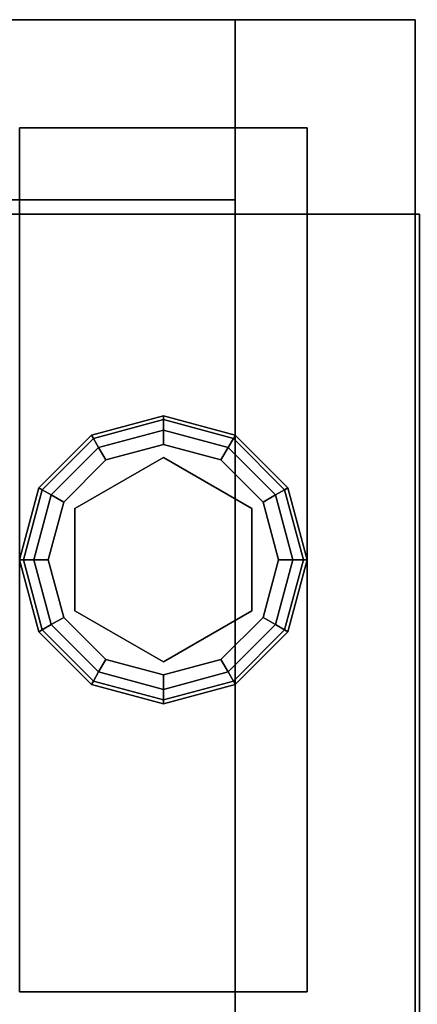
# Model space of a CAD drawing. Extents: x -103 to 35, y -33 to 40.
# Drawn here: x -75 to -73, y 35 to 38 of the extents above; entities that cross this region are included whole.
import ezdxf

# ---------------------------------------------------------------- set-up
doc = ezdxf.new("R2010")
doc.units = 0
doc.header["$LTSCALE"] = 96
doc.header["$MEASUREMENT"] = 0
for name, color, linetype in [('AFUCH-3-TPFB', 7, 'Continuous'), ('AFUST-3-BKLM-SV', 7, 'Continuous'), ('AFUST-3-GBLM-SV', 7, 'Continuous'), ('AFUST-3-GDPL-FXBK', 7, 'Continuous'), ('AFUST-3-LGPT', 7, 'Continuous'), ('AFUST-3-SHLM-TH', 7, 'Continuous'), ('AFUST-3-TPLM-TH', 7, 'Continuous'), ('MAIN_FURN', 7, 'Continuous')]:
    doc.layers.add(name, color=color, linetype=linetype)

# ---------------------------------------------------------------- blocks, each defined once
blk = doc.blocks.new('ZN302022SCFL')
at = {"layer": 'AFUST-3-BKLM-SV', "color": 42, "linetype": 'Continuous'}
for points, invisible_edges in [([(29.375, -0.625, 21.375), (0.625, 0, 21.375), (29.375, 0, 21.375)], 1), ([(0.625, -0.625, 21.375), (0.625, 0, 21.375), (29.375, -0.625, 21.375)], 2), ([(0.625, 0, 21.375), (29.375, 0, 4), (29.375, 0, 21.375)], 1), ([(0.625, 0, 4), (29.375, 0, 4), (0.625, 0, 21.375)], 2), ([(0.625, -0.625, 4), (29.375, 0, 4), (0.625, 0, 4)], 1), ([(29.375, -0.625, 4), (29.375, 0, 4), (0.625, -0.625, 4)], 2), ([(29.375, 0, 21.375), (29.375, -0.625, 4), (29.375, -0.625, 21.375)], 1), ([(29.375, 0, 4), (29.375, -0.625, 4), (29.375, 0, 21.375)], 2), ([(29.375, -0.625, 21.375), (0.625, -0.625, 4), (0.625, -0.625, 21.375)], 1), ([(29.375, -0.625, 4), (0.625, -0.625, 4), (29.375, -0.625, 21.375)], 2)]:
    blk.add_3dface(points, dxfattribs=dict(at, invisible_edges=invisible_edges))
at = {"layer": 'AFUST-3-GBLM-SV', "color": 42, "linetype": 'Continuous'}
for points, invisible_edges in [([(29.375, 0, 21.375), (30, 0, 4), (30, 0, 21.375)], 1), ([(29.375, 0, 4), (30, 0, 4), (29.375, 0, 21.375)], 2), ([(29.375, -19.25, 21.375), (29.375, 0, 4), (29.375, 0, 21.375)], 1), ([(29.375, -19.25, 4), (29.375, 0, 4), (29.375, -19.25, 21.375)], 2), ([(29.375, -19.25, 4), (30, 0, 4), (29.375, 0, 4)], 1), ([(30, -19.25, 4), (30, 0, 4), (29.375, -19.25, 4)], 2), ([(30, -19.25, 21.375), (29.375, 0, 21.375), (30, 0, 21.375)], 1), ([(29.375, -19.25, 21.375), (29.375, 0, 21.375), (30, -19.25, 21.375)], 2), ([(30, -19.25, 4), (30, 0, 21.375), (30, 0, 4)], 1), ([(30, -19.25, 21.375), (30, 0, 21.375), (30, -19.25, 4)], 2)]:
    blk.add_3dface(points, dxfattribs=dict(at, invisible_edges=invisible_edges))
at = {"layer": 'AFUST-3-GDPL-FXBK', "color": 47, "linetype": 'Continuous'}
for points, invisible_edges in [([(29.125, -1.375, 0.1), (28.875, -1.442, 0.1), (29.125, -1.3884, 0.05)], 2), ([(29.125, -1.375, 0.1), (28.8817, -1.4536, 0.15), (28.875, -1.442, 0.1)], 1), ([(29.125, -1.3884, 0.05), (28.875, -1.442, 0.1), (28.8817, -1.4536, 0.05)], 1), ([(29.125, -1.3884, 0.15), (28.8817, -1.4536, 0.15), (29.125, -1.375, 0.1)], 2), ([(29.125, -1.3884, 0.05), (28.8817, -1.4536, 0.05), (29.125, -1.425, 0.0134)], 2), ([(29.125, -1.3884, 0.15), (28.9, -1.4853, 0.1866), (28.8817, -1.4536, 0.15)], 1), ([(29.125, -1.425, 0.1866), (28.9, -1.4853, 0.1866), (29.125, -1.3884, 0.15)], 2), ([(29.3683, -1.4536, 0.05), (29.125, -1.375, 0.1), (29.125, -1.3884, 0.05)], 1), ([(29.375, -1.442, 0.1), (29.125, -1.375, 0.1), (29.3683, -1.4536, 0.05)], 2), ([(29.375, -1.442, 0.1), (29.125, -1.3884, 0.15), (29.125, -1.375, 0.1)], 1), ([(29.35, -1.4853, 0.0134), (29.125, -1.3884, 0.05), (29.125, -1.425, 0.0134)], 1), ([(29.3683, -1.4536, 0.05), (29.125, -1.3884, 0.05), (29.35, -1.4853, 0.0134)], 2), ([(29.3683, -1.4536, 0.15), (29.125, -1.3884, 0.15), (29.375, -1.442, 0.1)], 2), ([(29.3683, -1.4536, 0.15), (29.125, -1.425, 0.1866), (29.125, -1.3884, 0.15)], 1), ([(29.125, -1.425, 0.0134), (28.8817, -1.4536, 0.05), (28.9, -1.4853, 0.0134)], 1), ([(29.125, -1.425, 0.0134), (28.9, -1.4853, 0.0134), (29.125, -1.475)], 2), ([(28.9, -1.4853, 0.1866), (29.125, -1.425, 0.1866), (28.925, -1.5286, 0.2)], 2), ([(28.925, -1.5286, 0.2), (29.125, -1.425, 0.1866), (29.125, -1.475, 0.2)], 1), ([(29.325, -1.5286), (29.125, -1.425, 0.0134), (29.125, -1.475)], 1), ([(29.35, -1.4853, 0.0134), (29.125, -1.425, 0.0134), (29.325, -1.5286)], 2), ([(29.125, -1.425, 0.1866), (29.35, -1.4853, 0.1866), (29.125, -1.475, 0.2)], 2), ([(29.35, -1.4853, 0.1866), (29.125, -1.425, 0.1866), (29.3683, -1.4536, 0.15)], 2), ([(28.875, -1.442, 0.1), (28.692, -1.625, 0.1), (28.8817, -1.4536, 0.05)], 2), ([(28.875, -1.442, 0.1), (28.7036, -1.6317, 0.15), (28.692, -1.625, 0.1)], 1), ([(28.8817, -1.4536, 0.05), (28.692, -1.625, 0.1), (28.7036, -1.6317, 0.05)], 1), ([(28.8817, -1.4536, 0.15), (28.7036, -1.6317, 0.15), (28.875, -1.442, 0.1)], 2), ([(28.8817, -1.4536, 0.05), (28.7036, -1.6317, 0.05), (28.9, -1.4853, 0.0134)], 2), ([(28.8817, -1.4536, 0.15), (28.7353, -1.65, 0.1866), (28.7036, -1.6317, 0.15)], 1), ([(28.9, -1.4853, 0.1866), (28.7353, -1.65, 0.1866), (28.8817, -1.4536, 0.15)], 2), ([(29.5147, -1.65, 0.0134), (29.3683, -1.4536, 0.05), (29.35, -1.4853, 0.0134)], 1), ([(29.5464, -1.6317, 0.15), (29.35, -1.4853, 0.1866), (29.3683, -1.4536, 0.15)], 1), ([(29.5464, -1.6317, 0.05), (29.375, -1.442, 0.1), (29.3683, -1.4536, 0.05)], 1), ([(29.558, -1.625, 0.1), (29.3683, -1.4536, 0.15), (29.375, -1.442, 0.1)], 1), ([(29.5464, -1.6317, 0.05), (29.3683, -1.4536, 0.05), (29.5147, -1.65, 0.0134)], 2), ([(29.5464, -1.6317, 0.15), (29.3683, -1.4536, 0.15), (29.558, -1.625, 0.1)], 2), ([(29.558, -1.625, 0.1), (29.375, -1.442, 0.1), (29.5464, -1.6317, 0.05)], 2), ([(28.9, -1.4853, 0.0134), (28.7036, -1.6317, 0.05), (28.7353, -1.65, 0.0134)], 1), ([(28.9, -1.4853, 0.0134), (28.7353, -1.65, 0.0134), (28.925, -1.5286)], 2), ([(28.7353, -1.65, 0.1866), (28.9, -1.4853, 0.1866), (28.7786, -1.675, 0.2)], 2), ([(28.7786, -1.675, 0.2), (28.9, -1.4853, 0.1866), (28.925, -1.5286, 0.2)], 1), ([(29.125, -1.475), (28.9, -1.4853, 0.0134), (28.925, -1.5286)], 1), ([(29.125, -1.475), (28.925, -1.5286), (29.325, -1.5286)], 2), ([(29.125, -1.475, 0.2), (29.125, -1.52, 0.2), (28.925, -1.5286, 0.2)], 3), ([(29.325, -1.5286, 0.2), (29.125, -1.52, 0.2), (29.125, -1.475, 0.2)], 3), ([(29.125, -1.475, 0.2), (29.35, -1.4853, 0.1866), (29.325, -1.5286, 0.2)], 1), ([(29.4714, -1.675), (29.35, -1.4853, 0.0134), (29.325, -1.5286)], 1), ([(29.35, -1.4853, 0.1866), (29.5147, -1.65, 0.1866), (29.325, -1.5286, 0.2)], 2), ([(29.5147, -1.65, 0.0134), (29.35, -1.4853, 0.0134), (29.4714, -1.675)], 2), ([(29.5147, -1.65, 0.1866), (29.35, -1.4853, 0.1866), (29.5464, -1.6317, 0.15)], 2), ([(28.925, -1.5286), (28.7353, -1.65, 0.0134), (28.7786, -1.675)], 1), ([(29.325, -1.5286), (28.7786, -1.675), (29.4714, -1.675)], 3), ([(28.925, -1.5286), (28.7786, -1.675), (29.325, -1.5286)], 14), ([(28.925, -1.5286, 0.2), (28.8176, -1.6975, 0.2), (28.7786, -1.675, 0.2)], 3), ([(29.125, -1.52, 0.25), (29.125, -2.23, 0.25), (28.8176, -1.6975, 0.25)], 3), ([(29.125, -1.52, 0.2), (28.8176, -1.6975, 0.2), (28.925, -1.5286, 0.2)], 14), ([(28.8176, -1.6975, 0.25), (29.125, -1.52, 0.2), (29.125, -1.52, 0.25)], 1), ([(28.8176, -1.6975, 0.2), (29.125, -1.52, 0.2), (28.8176, -1.6975, 0.25)], 2), ([(29.4324, -2.0525, 0.25), (29.125, -2.23, 0.25), (29.125, -1.52, 0.25)], 14), ([(29.4324, -1.6975, 0.25), (29.4324, -2.0525, 0.25), (29.125, -1.52, 0.25)], 2), ([(29.125, -1.52, 0.25), (29.4324, -1.6975, 0.2), (29.4324, -1.6975, 0.25)], 1), ([(29.125, -1.52, 0.2), (29.4324, -1.6975, 0.2), (29.125, -1.52, 0.25)], 2), ([(29.4324, -1.6975, 0.2), (29.125, -1.52, 0.2), (29.325, -1.5286, 0.2)], 14), ([(29.4714, -1.675, 0.2), (29.4324, -1.6975, 0.2), (29.325, -1.5286, 0.2)], 3), ([(29.325, -1.5286, 0.2), (29.5147, -1.65, 0.1866), (29.4714, -1.675, 0.2)], 1), ([(28.692, -1.625, 0.1), (28.625, -1.875, 0.1), (28.7036, -1.6317, 0.05)], 2), ([(28.692, -1.625, 0.1), (28.6384, -1.875, 0.15), (28.625, -1.875, 0.1)], 1), ([(28.7036, -1.6317, 0.05), (28.625, -1.875, 0.1), (28.6384, -1.875, 0.05)], 1), ([(28.7036, -1.6317, 0.15), (28.6384, -1.875, 0.15), (28.692, -1.625, 0.1)], 2), ([(28.7036, -1.6317, 0.05), (28.6384, -1.875, 0.05), (28.7353, -1.65, 0.0134)], 2), ([(28.7036, -1.6317, 0.15), (28.675, -1.875, 0.1866), (28.6384, -1.875, 0.15)], 1), ([(28.7353, -1.65, 0.1866), (28.675, -1.875, 0.1866), (28.7036, -1.6317, 0.15)], 2), ([(29.575, -1.875, 0.0134), (29.5464, -1.6317, 0.05), (29.5147, -1.65, 0.0134)], 1), ([(29.6116, -1.875, 0.15), (29.5147, -1.65, 0.1866), (29.5464, -1.6317, 0.15)], 1), ([(29.6116, -1.875, 0.05), (29.558, -1.625, 0.1), (29.5464, -1.6317, 0.05)], 1), ([(29.625, -1.875, 0.1), (29.5464, -1.6317, 0.15), (29.558, -1.625, 0.1)], 1), ([(29.6116, -1.875, 0.05), (29.5464, -1.6317, 0.05), (29.575, -1.875, 0.0134)], 2), ([(29.6116, -1.875, 0.15), (29.5464, -1.6317, 0.15), (29.625, -1.875, 0.1)], 2), ([(29.625, -1.875, 0.1), (29.558, -1.625, 0.1), (29.6116, -1.875, 0.05)], 2), ([(28.7353, -1.65, 0.0134), (28.6384, -1.875, 0.05), (28.675, -1.875, 0.0134)], 1), ([(28.7353, -1.65, 0.0134), (28.675, -1.875, 0.0134), (28.7786, -1.675)], 2), ([(28.675, -1.875, 0.1866), (28.7353, -1.65, 0.1866), (28.725, -1.875, 0.2)], 2), ([(28.7786, -1.675), (28.675, -1.875, 0.0134), (28.725, -1.875)], 1), ([(28.725, -1.875, 0.2), (28.7353, -1.65, 0.1866), (28.7786, -1.675, 0.2)], 1), ([(28.725, -1.875), (29.4714, -1.675), (28.7786, -1.675)], 3), ([(29.525, -1.875), (29.4714, -1.675), (28.725, -1.875)], 14), ([(28.7786, -1.675, 0.2), (28.8176, -1.6975, 0.2), (28.725, -1.875, 0.2)], 3), ([(29.525, -1.875, 0.2), (29.4324, -1.6975, 0.2), (29.4714, -1.675, 0.2)], 3), ([(29.525, -1.875), (29.5147, -1.65, 0.0134), (29.4714, -1.675)], 1), ([(29.5147, -1.65, 0.1866), (29.575, -1.875, 0.1866), (29.4714, -1.675, 0.2)], 2), ([(29.4714, -1.675, 0.2), (29.575, -1.875, 0.1866), (29.525, -1.875, 0.2)], 1), ([(29.575, -1.875, 0.0134), (29.5147, -1.65, 0.0134), (29.525, -1.875)], 2), ([(29.575, -1.875, 0.1866), (29.5147, -1.65, 0.1866), (29.6116, -1.875, 0.15)], 2), ([(28.8176, -1.6975, 0.2), (28.8176, -2.0525, 0.2), (28.725, -1.875, 0.2)], 14), ([(29.125, -2.23, 0.25), (28.8176, -2.0525, 0.25), (28.8176, -1.6975, 0.25)], 12), ([(28.8176, -2.0525, 0.25), (28.8176, -1.6975, 0.2), (28.8176, -1.6975, 0.25)], 1), ([(28.8176, -2.0525, 0.2), (28.8176, -1.6975, 0.2), (28.8176, -2.0525, 0.25)], 2), ([(29.4324, -1.6975, 0.25), (29.4324, -2.0525, 0.2), (29.4324, -2.0525, 0.25)], 1), ([(29.4324, -1.6975, 0.2), (29.4324, -2.0525, 0.2), (29.4324, -1.6975, 0.25)], 2), ([(29.4324, -2.0525, 0.2), (29.4324, -1.6975, 0.2), (29.525, -1.875, 0.2)], 14), ([(28.625, -1.875, 0.1), (28.692, -2.125, 0.1), (28.6384, -1.875, 0.05)], 2), ([(28.625, -1.875, 0.1), (28.7036, -2.1183, 0.15), (28.692, -2.125, 0.1)], 1), ([(28.6384, -1.875, 0.15), (28.7036, -2.1183, 0.15), (28.625, -1.875, 0.1)], 2), ([(28.6384, -1.875, 0.05), (28.7036, -2.1183, 0.05), (28.675, -1.875, 0.0134)], 2), ([(28.6384, -1.875, 0.05), (28.692, -2.125, 0.1), (28.7036, -2.1183, 0.05)], 1), ([(28.6384, -1.875, 0.15), (28.7353, -2.1, 0.1866), (28.7036, -2.1183, 0.15)], 1), ([(28.675, -1.875, 0.1866), (28.7353, -2.1, 0.1866), (28.6384, -1.875, 0.15)], 2), ([(28.675, -1.875, 0.0134), (28.7353, -2.1, 0.0134), (28.725, -1.875)], 2), ([(28.675, -1.875, 0.0134), (28.7036, -2.1183, 0.05), (28.7353, -2.1, 0.0134)], 1), ([(28.7786, -2.075, 0.2), (28.675, -1.875, 0.1866), (28.725, -1.875, 0.2)], 1), ([(28.7353, -2.1, 0.1866), (28.675, -1.875, 0.1866), (28.7786, -2.075, 0.2)], 2), ([(28.7786, -2.075), (29.525, -1.875), (28.725, -1.875)], 3), ([(28.725, -1.875), (28.7353, -2.1, 0.0134), (28.7786, -2.075)], 1), ([(28.725, -1.875, 0.2), (28.8176, -2.0525, 0.2), (28.7786, -2.075, 0.2)], 3), ([(29.4714, -2.075), (29.525, -1.875), (28.7786, -2.075)], 14), ([(29.4714, -2.075, 0.2), (29.4324, -2.0525, 0.2), (29.525, -1.875, 0.2)], 3), ([(29.4714, -2.075), (29.575, -1.875, 0.0134), (29.525, -1.875)], 1), ([(29.5147, -2.1, 0.0134), (29.575, -1.875, 0.0134), (29.4714, -2.075)], 2), ([(29.525, -1.875, 0.2), (29.5147, -2.1, 0.1866), (29.4714, -2.075, 0.2)], 1), ([(29.5147, -2.1, 0.0134), (29.6116, -1.875, 0.05), (29.575, -1.875, 0.0134)], 1), ([(29.5464, -2.1183, 0.05), (29.6116, -1.875, 0.05), (29.5147, -2.1, 0.0134)], 2), ([(29.575, -1.875, 0.1866), (29.5147, -2.1, 0.1866), (29.525, -1.875, 0.2)], 2), ([(29.5147, -2.1, 0.1866), (29.575, -1.875, 0.1866), (29.5464, -2.1183, 0.15)], 2), ([(29.5464, -2.1183, 0.05), (29.625, -1.875, 0.1), (29.6116, -1.875, 0.05)], 1), ([(29.558, -2.125, 0.1), (29.625, -1.875, 0.1), (29.5464, -2.1183, 0.05)], 2), ([(29.5464, -2.1183, 0.15), (29.6116, -1.875, 0.15), (29.558, -2.125, 0.1)], 2), ([(29.5464, -2.1183, 0.15), (29.575, -1.875, 0.1866), (29.6116, -1.875, 0.15)], 1), ([(29.558, -2.125, 0.1), (29.6116, -1.875, 0.15), (29.625, -1.875, 0.1)], 1), ([(28.7353, -2.1, 0.0134), (28.9, -2.2647, 0.0134), (28.7786, -2.075)], 2), ([(28.925, -2.2214, 0.2), (28.7353, -2.1, 0.1866), (28.7786, -2.075, 0.2)], 1), ([(28.7786, -2.075, 0.2), (28.8176, -2.0525, 0.2), (28.925, -2.2214, 0.2)], 3), ([(28.925, -2.2214), (29.4714, -2.075), (28.7786, -2.075)], 3), ([(28.7786, -2.075), (28.9, -2.2647, 0.0134), (28.925, -2.2214)], 1), ([(28.8176, -2.0525, 0.2), (29.125, -2.23, 0.2), (28.925, -2.2214, 0.2)], 14), ([(29.125, -2.23, 0.25), (28.8176, -2.0525, 0.2), (28.8176, -2.0525, 0.25)], 1), ([(29.125, -2.23, 0.2), (28.8176, -2.0525, 0.2), (29.125, -2.23, 0.25)], 2), ([(29.325, -2.2214), (29.4714, -2.075), (28.925, -2.2214)], 14), ([(29.4324, -2.0525, 0.25), (29.125, -2.23, 0.2), (29.125, -2.23, 0.25)], 1), ([(29.4324, -2.0525, 0.2), (29.125, -2.23, 0.2), (29.4324, -2.0525, 0.25)], 2), ([(29.125, -2.23, 0.2), (29.4324, -2.0525, 0.2), (29.325, -2.2214, 0.2)], 14), ([(29.325, -2.2214, 0.2), (29.4324, -2.0525, 0.2), (29.4714, -2.075, 0.2)], 3), ([(29.325, -2.2214), (29.5147, -2.1, 0.0134), (29.4714, -2.075)], 1), ([(29.4714, -2.075, 0.2), (29.35, -2.2647, 0.1866), (29.325, -2.2214, 0.2)], 1), ([(29.5147, -2.1, 0.1866), (29.35, -2.2647, 0.1866), (29.4714, -2.075, 0.2)], 2), ([(28.692, -2.125, 0.1), (28.875, -2.308, 0.1), (28.7036, -2.1183, 0.05)], 2), ([(28.7036, -2.1183, 0.15), (28.8817, -2.2964, 0.15), (28.692, -2.125, 0.1)], 2), ([(28.7036, -2.1183, 0.05), (28.8817, -2.2964, 0.05), (28.7353, -2.1, 0.0134)], 2), ([(28.7353, -2.1, 0.1866), (28.9, -2.2647, 0.1866), (28.7036, -2.1183, 0.15)], 2), ([(28.7036, -2.1183, 0.05), (28.875, -2.308, 0.1), (28.8817, -2.2964, 0.05)], 1), ([(28.7036, -2.1183, 0.15), (28.9, -2.2647, 0.1866), (28.8817, -2.2964, 0.15)], 1), ([(28.7353, -2.1, 0.0134), (28.8817, -2.2964, 0.05), (28.9, -2.2647, 0.0134)], 1), ([(28.9, -2.2647, 0.1866), (28.7353, -2.1, 0.1866), (28.925, -2.2214, 0.2)], 2), ([(29.35, -2.2647, 0.0134), (29.5147, -2.1, 0.0134), (29.325, -2.2214)], 2), ([(29.35, -2.2647, 0.0134), (29.5464, -2.1183, 0.05), (29.5147, -2.1, 0.0134)], 1), ([(29.35, -2.2647, 0.1866), (29.5147, -2.1, 0.1866), (29.3683, -2.2964, 0.15)], 2), ([(29.3683, -2.2964, 0.05), (29.5464, -2.1183, 0.05), (29.35, -2.2647, 0.0134)], 2), ([(29.3683, -2.2964, 0.15), (29.5147, -2.1, 0.1866), (29.5464, -2.1183, 0.15)], 1), ([(29.3683, -2.2964, 0.05), (29.558, -2.125, 0.1), (29.5464, -2.1183, 0.05)], 1), ([(29.3683, -2.2964, 0.15), (29.5464, -2.1183, 0.15), (29.375, -2.308, 0.1)], 2), ([(29.375, -2.308, 0.1), (29.5464, -2.1183, 0.15), (29.558, -2.125, 0.1)], 1), ([(28.692, -2.125, 0.1), (28.8817, -2.2964, 0.15), (28.875, -2.308, 0.1)], 1), ([(29.375, -2.308, 0.1), (29.558, -2.125, 0.1), (29.3683, -2.2964, 0.05)], 2), ([(28.9, -2.2647, 0.0134), (29.125, -2.325, 0.0134), (28.925, -2.2214)], 2), ([(29.125, -2.275, 0.2), (28.9, -2.2647, 0.1866), (28.925, -2.2214, 0.2)], 1), ([(29.125, -2.275), (29.325, -2.2214), (28.925, -2.2214)], 2), ([(28.925, -2.2214), (29.125, -2.325, 0.0134), (29.125, -2.275)], 1), ([(28.925, -2.2214, 0.2), (29.125, -2.23, 0.2), (29.125, -2.275, 0.2)], 3), ([(29.125, -2.275), (29.35, -2.2647, 0.0134), (29.325, -2.2214)], 1), ([(29.125, -2.275, 0.2), (29.125, -2.23, 0.2), (29.325, -2.2214, 0.2)], 3), ([(29.325, -2.2214, 0.2), (29.125, -2.325, 0.1866), (29.125, -2.275, 0.2)], 1), ([(29.35, -2.2647, 0.1866), (29.125, -2.325, 0.1866), (29.325, -2.2214, 0.2)], 2), ([(28.8817, -2.2964, 0.05), (29.125, -2.3616, 0.05), (28.9, -2.2647, 0.0134)], 2), ([(28.9, -2.2647, 0.1866), (29.125, -2.325, 0.1866), (28.8817, -2.2964, 0.15)], 2), ([(28.9, -2.2647, 0.0134), (29.125, -2.3616, 0.05), (29.125, -2.325, 0.0134)], 1), ([(29.125, -2.325, 0.1866), (28.9, -2.2647, 0.1866), (29.125, -2.275, 0.2)], 2), ([(29.125, -2.325, 0.0134), (29.35, -2.2647, 0.0134), (29.125, -2.275)], 2), ([(29.125, -2.325, 0.0134), (29.3683, -2.2964, 0.05), (29.35, -2.2647, 0.0134)], 1), ([(29.125, -2.3616, 0.15), (29.35, -2.2647, 0.1866), (29.3683, -2.2964, 0.15)], 1), ([(29.125, -2.325, 0.1866), (29.35, -2.2647, 0.1866), (29.125, -2.3616, 0.15)], 2), ([(28.875, -2.308, 0.1), (29.125, -2.375, 0.1), (28.8817, -2.2964, 0.05)], 2), ([(28.8817, -2.2964, 0.15), (29.125, -2.3616, 0.15), (28.875, -2.308, 0.1)], 2), ([(28.875, -2.308, 0.1), (29.125, -2.3616, 0.15), (29.125, -2.375, 0.1)], 1), ([(28.8817, -2.2964, 0.05), (29.125, -2.375, 0.1), (29.125, -2.3616, 0.05)], 1), ([(28.8817, -2.2964, 0.15), (29.125, -2.325, 0.1866), (29.125, -2.3616, 0.15)], 1), ([(29.125, -2.3616, 0.05), (29.3683, -2.2964, 0.05), (29.125, -2.325, 0.0134)], 2), ([(29.125, -2.3616, 0.05), (29.375, -2.308, 0.1), (29.3683, -2.2964, 0.05)], 1), ([(29.125, -2.375, 0.1), (29.3683, -2.2964, 0.15), (29.375, -2.308, 0.1)], 1), ([(29.125, -2.3616, 0.15), (29.3683, -2.2964, 0.15), (29.125, -2.375, 0.1)], 2), ([(29.125, -2.375, 0.1), (29.375, -2.308, 0.1), (29.125, -2.3616, 0.05)], 2)]:
    blk.add_3dface(points, dxfattribs=dict(at, invisible_edges=invisible_edges))
at = {"layer": 'AFUST-3-LGPT', "color": 30, "linetype": 'Continuous'}
for points, invisible_edges in [([(29.625, -3.375, 4), (28.625, -0.375, 4), (29.625, -0.375, 4)], 1), ([(28.625, -3.375, 4), (28.625, -0.375, 4), (29.625, -3.375, 4)], 2), ([(28.625, -3.375, 0.25), (29.625, -0.375, 0.25), (28.625, -0.375, 0.25)], 1), ([(29.625, -3.375, 0.25), (29.625, -0.375, 0.25), (28.625, -3.375, 0.25)], 2), ([(28.625, -0.375, 4), (29.625, -0.375, 0.25), (29.625, -0.375, 4)], 1), ([(28.625, -0.375, 0.25), (29.625, -0.375, 0.25), (28.625, -0.375, 4)], 2), ([(29.625, -0.375, 4), (29.625, -3.375, 0.25), (29.625, -3.375, 4)], 1), ([(29.625, -0.375, 0.25), (29.625, -3.375, 0.25), (29.625, -0.375, 4)], 2), ([(29.625, -3.375, 4), (28.625, -3.375, 0.25), (28.625, -3.375, 4)], 1), ([(29.625, -3.375, 0.25), (28.625, -3.375, 0.25), (29.625, -3.375, 4)], 2)]:
    blk.add_3dface(points, dxfattribs=dict(at, invisible_edges=invisible_edges))
at = {"layer": 'AFUST-3-SHLM-TH', "color": 42, "linetype": 'Continuous'}
for points, invisible_edges in [([(29.375, -0.625, 4), (0.625, -19.25, 4), (29.375, -19.25, 4)], 1), ([(0.625, -0.625, 4), (0.625, -19.25, 4), (29.375, -0.625, 4)], 2), ([(0.625, -0.625, 4.625), (29.375, -0.625, 4), (29.375, -0.625, 4.625)], 1), ([(0.625, -0.625, 4), (29.375, -0.625, 4), (0.625, -0.625, 4.625)], 2), ([(0.625, -0.625, 4.625), (29.375, -19.25, 4.625), (0.625, -19.25, 4.625)], 1), ([(29.375, -0.625, 4.625), (29.375, -19.25, 4.625), (0.625, -0.625, 4.625)], 2), ([(29.375, -0.625, 4.625), (29.375, -19.25, 4), (29.375, -19.25, 4.625)], 1), ([(29.375, -0.625, 4), (29.375, -19.25, 4), (29.375, -0.625, 4.625)], 2)]:
    blk.add_3dface(points, dxfattribs=dict(at, invisible_edges=invisible_edges))
at = {"layer": 'AFUST-3-TPLM-TH', "color": 42, "linetype": 'Continuous'}
for points, invisible_edges in [([(0, 0, 22), (30, 0, 21.375), (30, 0, 22)], 1), ([(0, 0, 21.375), (30, 0, 21.375), (0, 0, 22)], 2), ([(0, -19.25, 21.375), (30, 0, 21.375), (0, 0, 21.375)], 1), ([(30, -19.25, 21.375), (30, 0, 21.375), (0, -19.25, 21.375)], 2), ([(30, -19.25, 22), (0, 0, 22), (30, 0, 22)], 1), ([(0, -19.25, 22), (0, 0, 22), (30, -19.25, 22)], 2), ([(30, -19.25, 21.375), (30, 0, 22), (30, 0, 21.375)], 1), ([(30, -19.25, 22), (30, 0, 22), (30, -19.25, 21.375)], 2)]:
    blk.add_3dface(points, dxfattribs=dict(at, invisible_edges=invisible_edges))
blk = doc.blocks.new('ZN3020SE')
at = {"layer": 'AFUCH-3-TPFB', "color": 40, "linetype": 'Continuous'}
for points, invisible_edges in [([(30, -19.25, 1.25), (0, 0, 1.25), (30, 0, 1.25)], 1), ([(0, -19.25, 1.25), (0, 0, 1.25), (30, -19.25, 1.25)], 2), ([(30, 0), (0, 0, 1.25), (0, 0)], 1), ([(30, 0, 1.25), (0, 0, 1.25), (30, 0)], 2), ([(30, 0), (0, -19.25), (30, -19.25)], 1), ([(0, 0), (0, -19.25), (30, 0)], 2)]:
    blk.add_3dface(points, dxfattribs=dict(at, invisible_edges=invisible_edges))

msp = doc.modelspace()

# ---------------------------------------------------------------- block references
at = {"layer": 'MAIN_FURN', "linetype": 'Continuous'}
for name, p in [('ZN302022SCFL', (-103.3085, 38.4662)), ('ZN3020SE', (-103.2932, 37.7912, 22))]:
    msp.add_blockref(name, p, dxfattribs=at)

doc.saveas('drawing.dxf')
